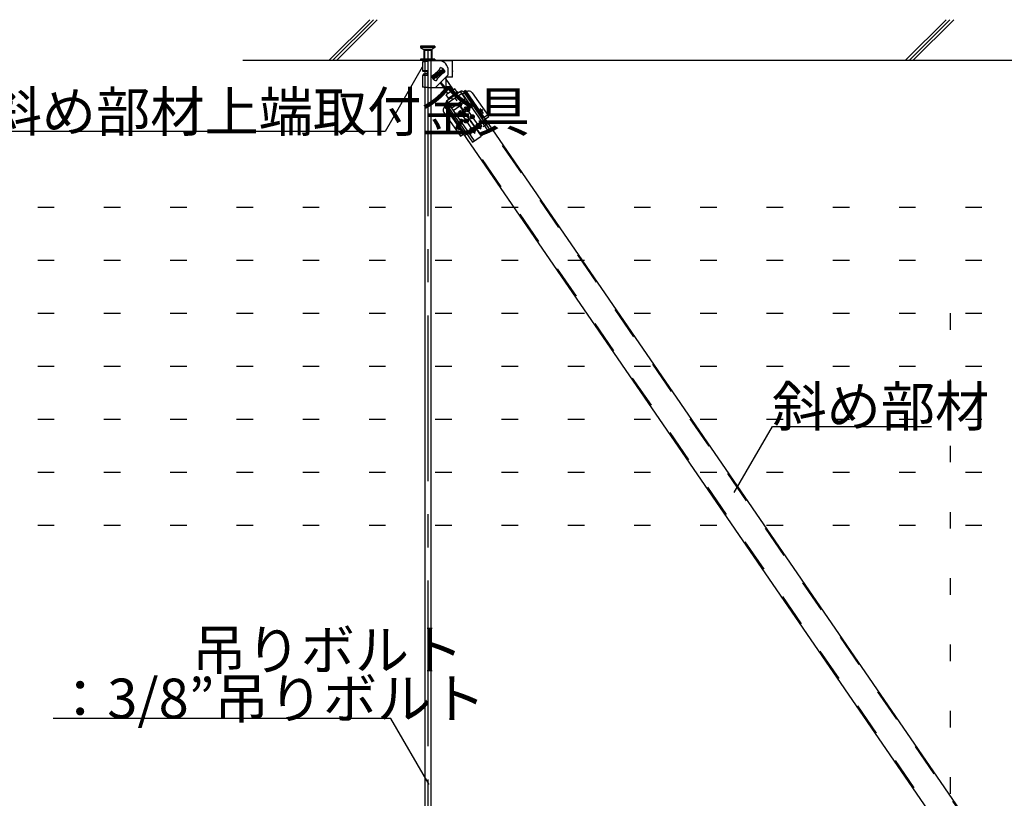
# Model space of a CAD drawing. Extents: x 15 to 421, y 9 to 286.
# Drawn here: x 87 to 124, y 68 to 98 of the extents above; entities that cross this region are included whole.
import ezdxf

# ---------------------------------------------------------------- set-up
doc = ezdxf.new("R2010")
doc.units = 0
doc.header["$MEASUREMENT"] = 0
for name, pattern in [('CENTER1', [10, 6.25, -1.25, 1.25, -1.25]), ('DASHED1', [2.5, 1.25, -1.25]), ('DOT', [2.5, 0.625, -1.875]), ('PHANTOM1', [9.5, 3.25, -1.25, 1.25, -1.25, 1.25, -1.25])]:
    doc.linetypes.add(name, pattern=pattern)
for name, color, linetype in [('_2-0_中心線', 7, 'CONTINUOUS'), ('_2-1_吊り材', 7, 'CONTINUOUS'), ('_2-4_斜め部材', 7, 'CONTINUOUS'), ('_2-6_文字', 7, 'CONTINUOUS'), ('_2-7_金具', 7, 'CONTINUOUS'), ('_2-9_躯体', 7, 'CONTINUOUS'), ('ADD_LINE', 7, 'CONTINUOUS')]:
    doc.layers.add(name, color=color, linetype=linetype)
doc.styles.get("Standard").update_dxf_attribs({"font": 'txt', "bigfont": 'bigfont.shx'})

msp = doc.modelspace()

# ---------------------------------------------------------------- linework, layer by layer
at = {"layer": '_2-0_中心線', "color": 4, "linetype": 'CENTER1'}
msp.add_line((102.215, 96.543), (102.215, 46.411), dxfattribs=at)
at = {"layer": '_2-1_吊り材', "color": 3, "linetype": 'Continuous'}
for p, q in [((102.103, 96.166), (102.103, 48.736)), ((102.328, 96.166), (102.328, 48.736))]:
    msp.add_line(p, q, dxfattribs=at)
at = {"layer": '_2-4_斜め部材', "color": 3, "linetype": 'DASHED1'}
for p, q in [((103.613, 95.007), (136.484, 47.179)), ((102.855, 94.485), (135.722, 46.663))]:
    msp.add_line(p, q, dxfattribs=at)
at = {"layer": '_2-4_斜め部材', "color": 3, "linetype": 'Continuous'}
for p, q in [((103.646, 95.029), (136.517, 47.201)), ((102.822, 94.463), (135.689, 46.641))]:
    msp.add_line(p, q, dxfattribs=at)
at = {"layer": '_2-6_文字', "color": 7, "linetype": 'Continuous'}
for p, q in [((102.012, 95.913), (100.606, 93.477)), ((100.606, 93.477), (85.606, 93.477)), ((113.779, 79.867), (115.218, 82.359)), ((115.218, 82.359), (121.218, 82.359)), ((100.828, 71.346), (88.078, 71.346)), ((102.267, 68.854), (100.828, 71.346))]:
    msp.add_line(p, q, dxfattribs=at)
at = {"layer": '_2-6_文字', "color": 3, "linetype": 'Continuous'}
for p, q in [((102.026, 96.109), (102.023, 96.108)), ((102.023, 96.108), (102.023, 95.763)), ((102.035, 96.111), (102.026, 96.109)), ((102.05, 96.112), (102.035, 96.111)), ((102.048, 96.158), (102.048, 96.112)), ((102.071, 96.114), (102.05, 96.112)), ((102.096, 96.115), (102.071, 96.114)), ((102.137, 96.166), (102.087, 96.166)), ((102.125, 96.116), (102.096, 96.115)), ((102.103, 96.152), (102.116, 96.16)), ((102.103, 96.103), (102.103, 96.103)), ((102.116, 96.16), (102.125, 96.165)), ((102.158, 96.116), (102.125, 96.116)), ((102.228, 96.166), (102.137, 96.166)), ((102.192, 96.117), (102.158, 96.116)), ((102.228, 96.117), (102.192, 96.117)), ((102.228, 96.158), (102.228, 96.166)), ((102.228, 96.166), (102.328, 96.166)), ((102.228, 96.158), (102.615, 96.158)), ((102.228, 96.117), (102.228, 96.158)), ((102.228, 95.19), (102.228, 96.117)), ((102.615, 96.158), (103.153, 96.158)), ((102.646, 95.81), (102.695, 95.896)), ((103.153, 95.534), (103.153, 96.158)), ((102.026, 95.764), (102.023, 95.763)), ((102.023, 95.763), (102.026, 95.761)), ((102.026, 95.589), (102.023, 95.588)), ((102.023, 95.588), (102.023, 95.151)), ((102.034, 95.766), (102.026, 95.764)), ((102.026, 95.761), (102.036, 95.76)), ((102.035, 95.591), (102.026, 95.589)), ((102.049, 95.767), (102.034, 95.766)), ((102.05, 95.592), (102.035, 95.591)), ((102.036, 95.76), (102.052, 95.758)), ((102.048, 95.643), (102.048, 95.592)), ((102.069, 95.768), (102.049, 95.767)), ((102.07, 95.593), (102.05, 95.592)), ((102.052, 95.758), (102.072, 95.757)), ((102.094, 95.77), (102.069, 95.768)), ((102.095, 95.594), (102.07, 95.593)), ((102.072, 95.757), (102.098, 95.756)), ((102.123, 95.77), (102.094, 95.77)), ((102.124, 95.595), (102.095, 95.594)), ((102.098, 95.756), (102.128, 95.755)), ((102.106, 95.764), (102.103, 95.763)), ((102.103, 95.763), (102.104, 95.762)), ((102.103, 95.637), (102.116, 95.645)), ((102.104, 95.762), (102.109, 95.761)), ((102.112, 95.765), (102.106, 95.764)), ((102.109, 95.761), (102.117, 95.76)), ((102.122, 95.766), (102.112, 95.765)), ((102.116, 95.645), (102.125, 95.65)), ((102.117, 95.76), (102.129, 95.759)), ((102.135, 95.766), (102.122, 95.766)), ((102.156, 95.771), (102.123, 95.77)), ((102.157, 95.596), (102.124, 95.595)), ((102.128, 95.755), (102.16, 95.754)), ((102.129, 95.759), (102.144, 95.759)), ((102.151, 95.767), (102.135, 95.766)), ((102.144, 95.759), (102.161, 95.758)), ((102.17, 95.768), (102.151, 95.767)), ((102.19, 95.772), (102.156, 95.771)), ((102.191, 95.596), (102.157, 95.596)), ((102.16, 95.754), (102.19, 95.754)), ((102.161, 95.758), (102.18, 95.758)), ((102.19, 95.768), (102.17, 95.768)), ((102.18, 95.758), (102.19, 95.758)), ((102.19, 95.772), (102.192, 95.596)), ((102.451, 95.615), (102.365, 95.566)), ((102.376, 95.549), (102.792, 95.835)), ((102.439, 95.456), (102.376, 95.549)), ((102.41, 95.542), (102.376, 95.549)), ((102.41, 95.542), (102.785, 95.8)), ((102.446, 95.491), (102.41, 95.542)), ((102.855, 95.742), (102.439, 95.456)), ((102.446, 95.491), (102.439, 95.456)), ((102.513, 95.575), (102.442, 95.526)), ((102.821, 95.749), (102.446, 95.491)), ((102.646, 95.81), (102.451, 95.615)), ((102.472, 95.636), (102.578, 95.474)), ((102.991, 95.621), (102.513, 95.143)), ((102.586, 95.481), (102.536, 95.395)), ((102.616, 95.645), (102.564, 95.61)), ((102.616, 95.645), (102.58, 95.697)), ((102.78, 95.675), (102.586, 95.481)), ((102.616, 95.645), (102.667, 95.681)), ((102.616, 95.645), (102.651, 95.594)), ((102.649, 95.814), (102.761, 95.657)), ((102.719, 95.716), (102.789, 95.764)), ((102.78, 95.675), (102.866, 95.725)), ((102.785, 95.8), (102.792, 95.835)), ((102.785, 95.8), (102.821, 95.749)), ((102.792, 95.835), (102.855, 95.742)), ((102.821, 95.749), (102.855, 95.742)), ((102.877, 95.486), (103.174, 95.053)), ((103.153, 95.534), (102.903, 95.534)), ((102.903, 95.534), (102.903, 95.143)), ((102.951, 95.534), (102.926, 95.557)), ((102.991, 95.622), (102.991, 95.783)), ((103.145, 95.77), (103.145, 95.745)), ((103.153, 95.77), (103.145, 95.77)), ((103.145, 95.745), (103.153, 95.745)), ((103.153, 95.534), (103.153, 95.745)), ((102.228, 95.143), (102.228, 95.19)), ((102.228, 95.143), (102.903, 95.143)), ((102.688, 95.319), (102.968, 94.912)), ((102.89, 95.143), (102.711, 95.341)), ((102.897, 95.015), (103.103, 95.156)), ((103.236, 95.096), (102.906, 94.869)), ((102.997, 94.737), (102.906, 94.869)), ((103.452, 94.992), (102.929, 94.627)), ((102.997, 94.737), (103.327, 94.964)), ((102.998, 94.737), (103.326, 94.965)), ((103.221, 94.764), (103.312, 94.632)), ((103.327, 94.964), (103.236, 95.096)), ((103.442, 94.985), (103.63, 94.714)), ((103.498, 94.926), (103.487, 94.919)), ((103.498, 94.926), (104.245, 93.853)), ((103.646, 95.029), (103.563, 94.972)), ((103.563, 94.972), (104.311, 93.899)), ((103.679, 94.982), (103.596, 94.925)), ((103.888, 94.945), (104.517, 94.042)), ((102.909, 94.516), (102.825, 94.458)), ((102.859, 94.411), (102.942, 94.469)), ((102.909, 94.516), (103.656, 93.443)), ((102.935, 94.479), (102.942, 94.469)), ((102.939, 94.635), (103.128, 94.364)), ((102.975, 94.562), (102.985, 94.569)), ((102.975, 94.562), (103.722, 93.489)), ((103, 94.525), (103.007, 94.515)), ((103.63, 94.714), (103.128, 94.364)), ((103.176, 94.273), (103.432, 94.451)), ((103.978, 93.667), (103.432, 94.451)), ((103.699, 94.637), (103.443, 94.458)), ((103.989, 93.675), (103.443, 94.458)), ((103.694, 94.383), (103.688, 94.351)), ((103.694, 94.383), (103.719, 94.378)), ((103.719, 94.378), (103.713, 94.346)), ((102.821, 94.202), (103.45, 93.3)), ((103.416, 94.189), (103.412, 94.165)), ((103.412, 94.165), (103.444, 94.159)), ((103.416, 94.189), (103.448, 94.184)), ((103.454, 94.144), (103.448, 94.112)), ((103.448, 94.112), (103.473, 94.108)), ((103.468, 94.226), (103.463, 94.194)), ((103.468, 94.226), (103.493, 94.221)), ((103.478, 94.14), (103.473, 94.108)), ((103.493, 94.221), (103.487, 94.189)), ((103.493, 94.15), (103.525, 94.144)), ((103.497, 94.175), (103.529, 94.169)), ((103.529, 94.169), (103.525, 94.144)), ((103.642, 94.346), (103.637, 94.322)), ((103.637, 94.322), (103.669, 94.316)), ((103.642, 94.346), (103.674, 94.341)), ((103.679, 94.302), (103.674, 94.27)), ((103.674, 94.27), (103.698, 94.265)), ((103.704, 94.297), (103.698, 94.265)), ((103.719, 94.307), (103.75, 94.301)), ((103.723, 94.332), (103.755, 94.326)), ((103.755, 94.326), (103.75, 94.301)), ((103.896, 94.037), (103.841, 93.998)), ((103.841, 93.998), (103.916, 94.008)), ((103.896, 94.037), (103.852, 94.088)), ((103.867, 94.072), (103.905, 94.06)), ((103.896, 94.037), (103.92, 94.1)), ((103.896, 94.037), (103.935, 93.981)), ((104.311, 93.899), (104.517, 94.042)), ((103.67, 93.88), (103.615, 93.841)), ((103.615, 93.841), (103.69, 93.851)), ((103.67, 93.88), (103.627, 93.931)), ((103.641, 93.915), (103.679, 93.903)), ((103.67, 93.88), (103.694, 93.943)), ((103.67, 93.88), (103.709, 93.824)), ((103.978, 93.667), (103.989, 93.675)), ((103.978, 93.667), (104.228, 93.308)), ((103.989, 93.675), (104.239, 93.316)), ((104.085, 93.711), (104.08, 93.686)), ((104.08, 93.686), (104.112, 93.68)), ((104.085, 93.711), (104.117, 93.705)), ((104.122, 93.666), (104.117, 93.634)), ((104.117, 93.634), (104.141, 93.629)), ((104.137, 93.747), (104.131, 93.715)), ((104.137, 93.747), (104.162, 93.742)), ((104.147, 93.661), (104.141, 93.629)), ((104.162, 93.742), (104.156, 93.71)), ((104.161, 93.671), (104.193, 93.665)), ((104.166, 93.696), (104.198, 93.69)), ((104.198, 93.69), (104.193, 93.665)), ((104.311, 93.899), (104.561, 93.54)), ((103.45, 93.3), (103.656, 93.443)), ((103.656, 93.443), (103.906, 93.084)), ((103.859, 93.553), (103.855, 93.529)), ((103.855, 93.529), (103.887, 93.523)), ((103.859, 93.553), (103.891, 93.548)), ((103.897, 93.508), (103.891, 93.476)), ((103.891, 93.476), (103.915, 93.472)), ((103.911, 93.59), (103.906, 93.558)), ((103.906, 93.084), (104.228, 93.308)), ((103.911, 93.59), (103.936, 93.585)), ((103.921, 93.504), (103.915, 93.472)), ((103.936, 93.585), (103.93, 93.553)), ((103.936, 93.514), (103.968, 93.508)), ((103.94, 93.539), (103.972, 93.533)), ((103.972, 93.533), (103.968, 93.508)), ((104.561, 93.54), (104.239, 93.316))]:
    msp.add_line(p, q, dxfattribs=at)
at = {"layer": '_2-6_文字', "color": 3, "linetype": 'DASHED1'}
for p, q in [((102.103, 96.166), (102.103, 95.541)), ((102.103, 96.152), (102.103, 95.79)), ((102.328, 96.166), (102.328, 95.541)), ((102.103, 95.637), (102.103, 95.145)), ((102.486, 95.624), (102.549, 95.532)), ((102.503, 95.637), (102.567, 95.544)), ((102.664, 95.747), (102.728, 95.654)), ((102.682, 95.759), (102.746, 95.667)), ((102.961, 95.191), (102.961, 95.191)), ((102.985, 94.569), (103.487, 94.919)), ((103.103, 94.749), (103.149, 94.683)), ((103.278, 94.87), (103.323, 94.805)), ((103.498, 94.926), (103.452, 94.992)), ((103.596, 94.925), (103.531, 94.879)), ((102.975, 94.562), (102.929, 94.627)), ((102.942, 94.469), (103.007, 94.515)), ((104.265, 93.965), (104.471, 94.108)), ((103.656, 93.443), (103.978, 93.667)), ((103.933, 93.733), (103.943, 93.74)), ((103.989, 93.675), (104.311, 93.899)), ((104.245, 93.853), (104.495, 93.494)), ((103.404, 93.365), (103.61, 93.509)), ((103.722, 93.489), (103.972, 93.13))]:
    msp.add_line(p, q, dxfattribs=at)
at = {"layer": '_2-6_文字', "color": 3, "linetype": 'PHANTOM1'}
for p, q in [((102.035, 95.149), (102.023, 95.151)), ((102.05, 95.148), (102.035, 95.149)), ((102.071, 95.147), (102.05, 95.148)), ((102.096, 95.146), (102.071, 95.147)), ((102.125, 95.145), (102.096, 95.146)), ((102.158, 95.144), (102.125, 95.145)), ((102.192, 95.144), (102.158, 95.144)), ((102.228, 95.143), (102.192, 95.144))]:
    msp.add_line(p, q, dxfattribs=at)
at = {"layer": '_2-6_文字', "color": 3, "linetype": 'CENTER1'}
for p, q in [((103.615, 94.267), (103.772, 94.377)), ((103.633, 94.414), (104.224, 93.566)), ((103.812, 94.389), (103.975, 94.503)), ((103.137, 94.072), (103.298, 94.184)), ((103.393, 94.113), (103.557, 94.227)), ((103.407, 94.257), (103.998, 93.409)), ((103.815, 93.98), (103.972, 94.09)), ((104.17, 94.228), (104.295, 94.315)), ((104.185, 94.343), (104.31, 94.164)), ((103.265, 93.597), (103.397, 93.689)), ((103.283, 93.715), (103.407, 93.535)), ((103.593, 93.826), (103.757, 93.94)), ((104.215, 93.741), (104.047, 93.624)), ((104.312, 93.671), (104.475, 93.785)), ((103.637, 93.354), (103.798, 93.466)), ((103.836, 93.477), (104, 93.591))]:
    msp.add_line(p, q, dxfattribs=at)
at = {"layer": '_2-6_文字', "color": 3, "linetype": 'Continuous'}
for centre, radius in [((103.696, 94.324), 0.1), ((103.696, 94.324), 0.0563), ((103.47, 94.167), 0.1), ((103.47, 94.167), 0.0563), ((103.896, 94.037), 0.075), ((103.896, 94.037), 0.075), ((103.896, 94.037), 0.0675), ((104.235, 94.273), 0.0375), ((103.332, 93.644), 0.0375), ((103.67, 93.88), 0.075), ((103.671, 93.88), 0.075), ((103.67, 93.88), 0.0675), ((103.913, 93.531), 0.1), ((104.139, 93.688), 0.1), ((104.139, 93.688), 0.0563), ((103.913, 93.531), 0.0563)]:
    msp.add_circle(centre, radius, dxfattribs=at)
for centre, radius, start, end in [((102.182, 95.145), 1.022, 92.5588, 97.554), ((102.616, 95.783), 0.375, 10.5472, 90), ((102.616, 95.645), 0.263, 17.6267, 72.3739), ((102.616, 95.783), 0.375, 0, 10.5472), ((102.161, 94.88), 0.772, 87.7565, 98.3983), ((102.616, 95.645), 0.263, 197.6258, 252.3738), ((103.012, 94.716), 0.025, 124.7701, 304.7701), ((103.34, 94.944), 0.025, 304.7701, 124.7701), ((103.498, 94.926), 0.08, 34.8543, 124.8543), ((103.765, 94.859), 0.15, 34.8543, 124.8543), ((102.944, 94.288), 0.15, 124.8543, 214.8543), ((102.975, 94.562), 0.08, 124.8543, 214.8543), ((103.441, 94.147), 0.0125, 349.7701, 79.7701), ((103.45, 94.196), 0.0125, 259.7701, 349.7701), ((103.491, 94.138), 0.0125, 79.7701, 169.7701), ((103.499, 94.187), 0.0125, 169.7701, 259.7701), ((103.667, 94.304), 0.0125, 349.7701, 79.7701), ((103.676, 94.353), 0.0125, 259.7701, 349.7701), ((103.716, 94.295), 0.0125, 79.7701, 169.7701), ((103.725, 94.344), 0.0125, 169.7701, 259.7701), ((104.11, 93.668), 0.0125, 349.7701, 79.7701), ((104.119, 93.717), 0.0125, 259.7701, 349.7701), ((104.159, 93.659), 0.0125, 79.7701, 169.7701), ((104.168, 93.708), 0.0125, 169.7701, 259.7701), ((103.884, 93.511), 0.0125, 349.7701, 79.7701), ((103.893, 93.56), 0.0125, 259.7701, 349.7701), ((103.934, 93.502), 0.0125, 79.7701, 169.7701), ((103.942, 93.551), 0.0125, 169.7701, 259.7701)]:
    msp.add_arc(centre, radius, start, end, dxfattribs=at)
at = {"layer": '_2-7_金具', "color": 4, "linetype": 'DASHED1'}
msp.add_line((102.49, 96.166), (101.94, 96.166), dxfattribs=at)
at = {"layer": '_2-9_躯体', "color": 7, "linetype": 'Continuous'}
for p, q in [((100.028, 97.696), (98.498, 96.166)), ((100.171, 97.697), (98.639, 96.166)), ((100.312, 97.697), (98.781, 96.166)), ((121.777, 97.696), (120.247, 96.166)), ((121.92, 97.697), (120.389, 96.166)), ((122.062, 97.697), (120.53, 96.166)), ((95.24, 96.166), (153.73, 96.166))]:
    msp.add_line(p, q, dxfattribs=at)
at = {"layer": '_2-9_躯体', "color": 4, "linetype": 'DASHED1'}
for p, q in [((101.94, 96.703), (101.94, 96.653)), ((102.49, 96.703), (101.94, 96.703)), ((101.94, 96.653), (102.065, 96.578)), ((102.49, 96.653), (101.94, 96.653)), ((102.49, 96.653), (102.365, 96.578)), ((102.49, 96.703), (102.49, 96.653)), ((102.065, 96.578), (102.065, 96.203)), ((102.365, 96.578), (102.065, 96.578)), ((102.09, 96.541), (102.09, 96.166)), ((102.09, 96.541), (102.103, 96.541)), ((102.34, 96.541), (102.103, 96.541)), ((102.34, 96.541), (102.34, 96.166)), ((102.365, 96.578), (102.365, 96.203)), ((101.94, 96.203), (101.94, 96.166)), ((102.49, 96.203), (101.94, 96.203)), ((102.49, 96.203), (102.49, 96.166))]:
    msp.add_line(p, q, dxfattribs=at)
at = {"layer": 'ADD_LINE', "color": 9, "linetype": 'DOT'}
for p, q in [((15, 90.629), (277.432, 90.629)), ((15, 88.629), (277.432, 88.629)), ((15, 86.629), (277.432, 86.629)), ((121.933, 86.629), (121.933, 26.629)), ((15, 84.629), (277.432, 84.629)), ((15, 82.629), (277.432, 82.629)), ((15, 80.629), (277.432, 80.629)), ((15, 78.629), (277.432, 78.629))]:
    msp.add_line(p, q, dxfattribs=at)

# ---------------------------------------------------------------- texts
at = {"layer": '_2-6_文字', "color": 7}
for s, p in [('斜め部材上端取付金具', (85.606, 93.477)), ('斜め部材', (115.218, 82.359)), ('吊りボルト', (93.328, 73.18)), ('：3/8”吊りボルト', (88.078, 71.346))]:
    msp.add_text(s, height=1.5, dxfattribs=at).set_placement(p)

doc.saveas('drawing.dxf')
